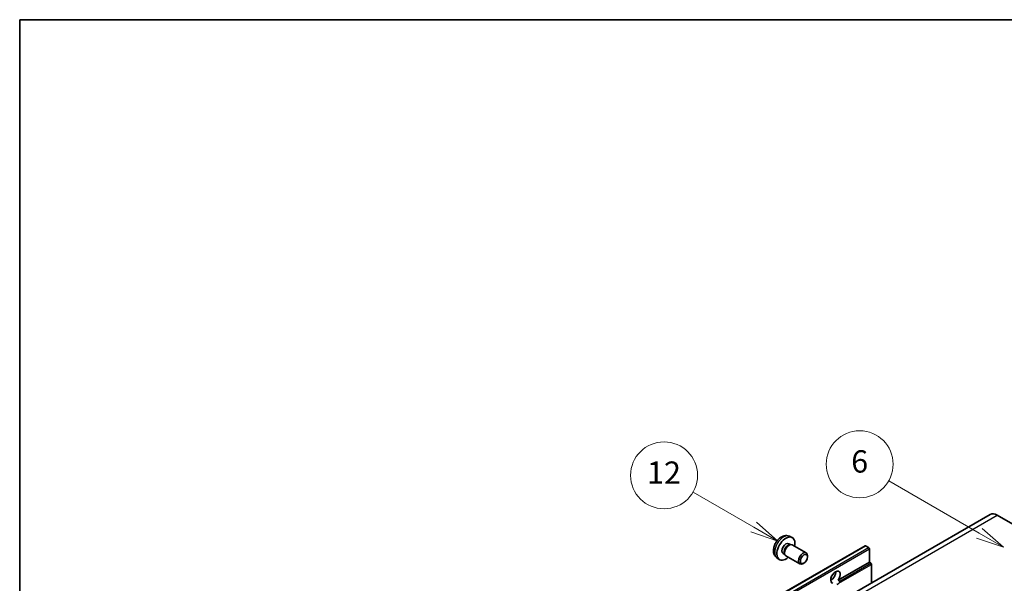
# Model space of a CAD drawing. Units: millimetres. Extents: x 58 to 12054, y 32 to 1577.
# Drawn here: x 58 to 411, y 954 to 1156 of the extents above; entities that cross this region are included whole.
import ezdxf

# ---------------------------------------------------------------- set-up
doc = ezdxf.new("R2010")
doc.units = ezdxf.units.MM
doc.header["$LTSCALE"] = 4
for name, color, linetype, lineweight in [('Border (ISO)', 7, 'Continuous', 35), ('Visible (ISO)', 7, 'Continuous', 35), ('Visible Narrow (ISO)', 7, 'Continuous', 25)]:
    doc.layers.add(name, color=color, linetype=linetype, lineweight=lineweight)
doc.layers.add('Symbol (TK)', color=100, linetype='Continuous', lineweight=18, true_color=0x00ff3f)
doc.styles.add('Note Text (TK2)', font='txt')

# ---------------------------------------------------------------- blocks, each defined once
blk = doc.blocks.new('図面枠 tk図枠')
at = {"layer": 'Border (ISO)'}
for q in [(405.5, 289), (14.5, 8)]:
    blk.add_line((14.5, 289), q, dxfattribs=at)
blk = doc.blocks.new('バルーン6')
at = {"layer": 'Symbol (TK)', "color": 100, "true_color": 0x00ff40}
for p, q in [((100.464, 242.973), (92.351, 247.657)), ((100.464, 242.973), (102.629, 241.723)), ((102.629, 241.723), (100.714, 243.406)), ((100.214, 242.54), (102.629, 241.723))]:
    blk.add_line(p, q, dxfattribs=at)
at = {"layer": 'Symbol (TK)'}
blk.add_circle((89.753, 249.157), 3, dxfattribs=at)
at = {"layer": 'Symbol (TK)', "color": 7, "insert": (89.753, 249.151), "char_height": 2, "attachment_point": 5, "style": 'Note Text (TK2)'}
blk.add_mtext('6', dxfattribs=at)
blk = doc.blocks.new('バルーン7')
at = {"layer": 'Symbol (TK)', "color": 100, "true_color": 0x00ff40}
for p, q in [((80.261, 243.523), (74.824, 246.662)), ((80.261, 243.523), (82.426, 242.273)), ((82.426, 242.273), (80.511, 243.956)), ((80.011, 243.09), (82.426, 242.273))]:
    blk.add_line(p, q, dxfattribs=at)
at = {"layer": 'Symbol (TK)'}
blk.add_circle((72.226, 248.162), 3, dxfattribs=at)
at = {"layer": 'Symbol (TK)', "color": 7, "insert": (72.226, 248.144), "char_height": 2, "attachment_point": 5, "style": 'Note Text (TK2)'}
blk.add_mtext('12', dxfattribs=at)

msp = doc.modelspace()

# ---------------------------------------------------------------- linework, layer by layer
at = {"layer": 'Visible (ISO)'}
for p, q in [((405.7622, 978.6493), (244.5418, 885.5687)), ((408.3336, 978.3946), (415.6067, 974.1955)), ((333.8068, 970.8141), (334.7121, 970.4135)), ((201.3233, 875.2764), (360.9274, 967.4239)), ((333.5923, 968.1474), (334.1903, 967.8022)), ((333.95, 967.7887), (334.3684, 967.8122)), ((334.8464, 967.7067), (339.8329, 964.8278)), ((362.2302, 966.7537), (361.0989, 967.4069)), ((331.552, 964.6135), (332.15, 964.2683)), ((332.0415, 964.4831), (332.2304, 964.109)), ((332.5607, 963.7478), (337.5472, 960.8688)), ((340.3064, 963.381), (340.3063, 963.7819)), ((362.4727, 961.4815), (362.4727, 966.3338)), ((329.3498, 963.0944), (330.1494, 962.5107)), ((339.0368, 961.1822), (338.6897, 960.9818)), ((351.2889, 955.0245), (362.4727, 961.4815)), ((363.0384, 961.1549), (362.4727, 961.4815)), ((363.2808, 954.1227), (363.2808, 960.735)), ((348.6541, 955.0963), (349.1277, 955.3697)), ((351.2889, 955.0245), (351.8546, 954.6979))]:
    msp.add_line(p, q, dxfattribs=at)
for centre, major_axis, start_param, end_param in [((408.3336, 974.1955), (-2.5714, 4.4538), 5.49778714, 6.28318531), ((332.5722, 966.3805), (2.2857, 3.959), 5.23598776, 10.47197551), ((332.5722, 966.3805), (1.0201, 1.7669), 0, 3.14159265), ((333.3565, 965.9276), (1.0201, 1.7669), 0.36144194, 2.78015071), ((333.7035, 965.7273), (1.1429, 1.9795), 0, 3.14159265), ((361.0989, 967.127), (-0.1714, 0.2969), 5.49778714, 6.28318531), ((338.69, 962.8483), (1.1429, 1.9795), 5.49801994, 10.20994333), ((362.2302, 966.4738), (-0.1714, 0.2969), 3.92699082, 5.49778714), ((363.0384, 960.8749), (-0.1714, 0.2969), 3.92699082, 5.49778714), ((350.3508, 956.1159), (-1.2, -2.0785), 1.37108371, 6.48289793), ((348.7346, 957.0491), (1.2, 2.0785), 3.88043833, 5.54433963), ((351.159, 955.6494), (-1.2, -2.0785), 0.56674497, 1.00405136)]:
    msp.add_ellipse(centre, major_axis=major_axis, ratio=0.57735027, start_param=start_param, end_param=end_param, dxfattribs=at)
msp.add_ellipse((339.0371, 962.6479), major_axis=(0.8975, 1.5545), ratio=0.57735027, dxfattribs=at)
for points, knots in [([(333.8068, 970.8141), (333.5147, 970.9434), (333.2045, 971.0174), (332.5635, 971.0697), (332.2361, 971.036), (331.5461, 970.8719), (331.1969, 970.7186), (330.4755, 970.2926), (330.1194, 969.9975), (329.4672, 969.3144), (329.1758, 968.9214), (328.6901, 968.085), (328.495, 967.6425), (328.2167, 966.7213), (328.1334, 966.2425), (328.1288, 965.2844), (328.198, 964.8017), (328.5399, 963.9774), (328.7567, 963.6333), (329.1466, 963.2543), (329.2451, 963.1708), (329.3498, 963.0944)], [0.84730152, 0.84730152, 0.84730152, 0.84730152, 1.05226137, 1.05226137, 1.28485125, 1.28485125, 1.58220865, 1.58220865, 1.9574686, 1.9574686, 2.35189349, 2.35189349, 2.74172985, 2.74172985, 3.13599765, 3.13599765, 3.51030353, 3.51030353, 3.78196582, 3.78196582, 3.86508746, 3.86508746, 3.86508746, 3.86508746]), ([(351.8546, 954.6979), (351.8788, 954.6839), (351.8979, 954.6618), (351.9211, 954.6083), (351.9255, 954.5772), (351.9245, 954.5109), (351.9151, 954.4661), (351.8753, 954.348), (351.8196, 954.2578), (351.6981, 954.1037), (351.6151, 954.0224), (351.5271, 953.949)], [-0.2570614387, -0.2570614387, -0.2570614387, -0.2570614387, -0.2480685903, -0.2480685903, -0.2390757418, -0.2390757418, -0.2277259033, -0.2277259033, -0.2025498125, -0.2025498125, -0.1716905209, -0.1716905209, -0.1716905209, -0.1716905209])]:
    msp.add_open_spline(points, degree=3, knots=knots, dxfattribs=at)
at = {"layer": 'Visible Narrow (ISO)'}
for p, q in [((247.1132, 885.314), (408.3336, 978.3946)), ((201.4948, 875.2594), (361.0989, 967.4069)), ((202.6261, 874.6062), (362.2302, 966.7537)), ((202.8686, 874.1863), (362.4727, 966.3338)), ((351.5271, 953.949), (363.2808, 960.735)), ((351.8546, 954.6979), (363.0384, 961.1549))]:
    msp.add_line(p, q, dxfattribs=at)
msp.add_ellipse((331.7164, 966.8745), major_axis=(-2.2328, -3.8673), ratio=0.57735027, start_param=3.20349601, end_param=6.22128195, dxfattribs=at)

# ---------------------------------------------------------------- block references
at = {"xscale": 4, "yscale": 4, "zscale": 4}
msp.add_blockref('図面枠 tk図枠', (0, 0), dxfattribs=at)
at = {"layer": 'Symbol (TK)', "xscale": 4, "yscale": 4, "zscale": 4}
for name in ['バルーン6', 'バルーン7']:
    msp.add_blockref(name, (0, 0), dxfattribs=at)

doc.saveas('drawing.dxf')
